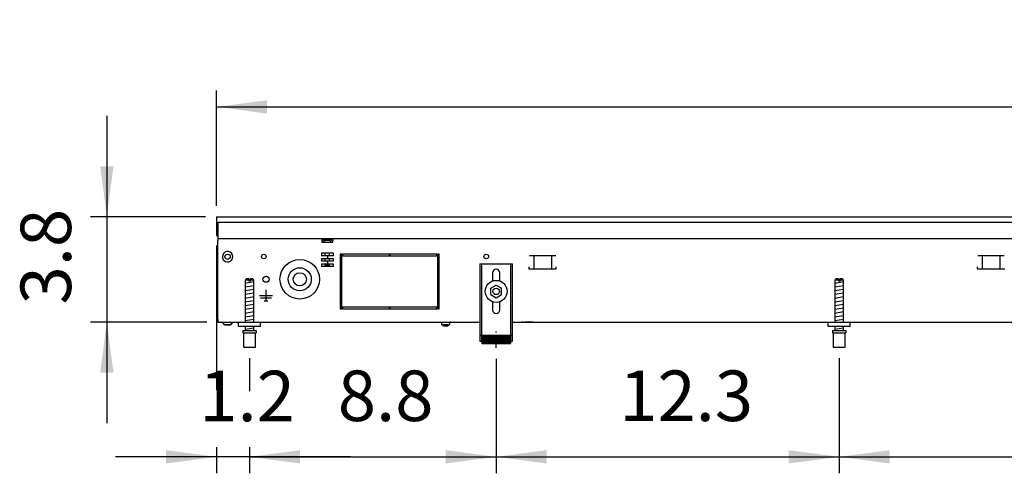
# Model space of a CAD drawing. Units: millimetres. Extents: x -8074 to 845, y 10003 to 15943.
# Drawn here: x -7457 to -6560, y 13996 to 14409 of the extents above; entities that cross this region are included whole.
import ezdxf

# ---------------------------------------------------------------- set-up
doc = ezdxf.new("R2010")
doc.units = ezdxf.units.MM
doc.linetypes.add('DOT_CENTER', pattern=[14, 12, -1, 0, -1])
doc.layers.add('1', color=7, linetype='Continuous')
doc.styles.add('CONVERTER_14', font='txt.shx', dxfattribs={"width": 0.9})
doc.dimstyles.new('ME10_DIM_89', dxfattribs={"dimtxt": 46, "dimasz": 46, "dimexe": 15, "dimexo": 10, "dimgap": 18, "dimtad": 1, "dimdec": 1, "dimlfac": 0.03937, "dimdsep": 46, "dimtxsty": 'CONVERTER_14', "dimsah": 1, "dimcen": 0.09, "dimclrd": 6, "dimclre": 6, "dimclrt": 3, "dimadec": 0, "dimazin": 0, "dimtfac": 1, "dimtdec": 4, "dimtix": 1, "dimtmove": 0, "dimatfit": 3, "dimfxl": 1, "dimtolj": 1, "dimtzin": 0, "dimarcsym": 0})
doc.dimstyles.new('ME10_DIM_90', dxfattribs={"dimtxt": 46, "dimasz": 46, "dimexe": 15, "dimexo": 10, "dimgap": 18, "dimtad": 1, "dimdec": 1, "dimlfac": 0.03937, "dimdsep": 46, "dimtxsty": 'CONVERTER_14', "dimsah": 1, "dimcen": 0.09, "dimclrd": 6, "dimclre": 6, "dimclrt": 3, "dimadec": 0, "dimazin": 0, "dimtfac": 1, "dimtdec": 4, "dimtix": 1, "dimtmove": 0, "dimatfit": 3, "dimfxl": 1, "dimtolj": 1, "dimtzin": 0, "dimarcsym": 0})
doc.dimstyles.new('ME10_DIM_91', dxfattribs={"dimtxt": 46, "dimasz": 46, "dimexe": 15, "dimexo": 10, "dimgap": 18, "dimtad": 1, "dimdec": 1, "dimlfac": 0.03937, "dimdsep": 46, "dimtxsty": 'CONVERTER_14', "dimsah": 1, "dimcen": 0.09, "dimclrd": 6, "dimclre": 6, "dimclrt": 3, "dimadec": 0, "dimazin": 0, "dimtfac": 1, "dimtdec": 4, "dimtix": 1, "dimtmove": 0, "dimatfit": 3, "dimfxl": 1, "dimtolj": 1, "dimtzin": 0, "dimarcsym": 0})
doc.dimstyles.new('ME10_DIM_92', dxfattribs={"dimtxt": 46, "dimasz": 46, "dimexe": 15, "dimexo": 10, "dimgap": 18, "dimtad": 1, "dimdec": 1, "dimlfac": 0.03937, "dimdsep": 46, "dimtxsty": 'CONVERTER_14', "dimsah": 1, "dimcen": 0.09, "dimclrd": 6, "dimclre": 6, "dimclrt": 3, "dimadec": 0, "dimazin": 0, "dimtfac": 1, "dimtdec": 4, "dimtix": 1, "dimtmove": 0, "dimatfit": 3, "dimfxl": 1, "dimtolj": 1, "dimtzin": 0, "dimarcsym": 0})
doc.dimstyles.new('ME10_DIM_93', dxfattribs={"dimtxt": 46, "dimasz": 46, "dimexe": 15, "dimexo": 10, "dimgap": 18, "dimtad": 1, "dimdec": 1, "dimlfac": 0.03937, "dimdsep": 46, "dimtxsty": 'CONVERTER_14', "dimsah": 1, "dimcen": 0.09, "dimclrd": 6, "dimclre": 6, "dimclrt": 3, "dimadec": 0, "dimazin": 0, "dimtfac": 1, "dimtdec": 4, "dimtix": 1, "dimtmove": 0, "dimatfit": 3, "dimfxl": 1, "dimtolj": 1, "dimtzin": 0, "dimarcsym": 0})
doc.dimstyles.new('ME10_DIM_94', dxfattribs={"dimtxt": 46, "dimasz": 46, "dimexe": 15, "dimexo": 10, "dimgap": 18, "dimtad": 1, "dimdec": 1, "dimlfac": 0.03937, "dimdsep": 46, "dimtxsty": 'CONVERTER_14', "dimsah": 1, "dimcen": 0.09, "dimclrd": 6, "dimclre": 6, "dimclrt": 3, "dimadec": 0, "dimazin": 0, "dimtfac": 1, "dimtdec": 4, "dimtix": 1, "dimtmove": 0, "dimatfit": 3, "dimfxl": 1, "dimtolj": 1, "dimtzin": 0, "dimarcsym": 0})

# ---------------------------------------------------------------- blocks, each defined once
blk = doc.blocks.new('*D84')
at = {"layer": '1', "color": 6, "linetype": 'Continuous'}
for p, q in [((-7378, 14321.86), (-7378, 14229.86)), ((-7288, 14229.86), (-7393, 14229.86)), ((-7378, 14229.86), (-7378, 14133.86)), ((-7287, 14133.86), (-7393, 14133.86)), ((-7378, 14133.86), (-7378, 14041.86))]:
    blk.add_line(p, q, dxfattribs=at)
at = {"layer": '1', "color": 6}
for points in [[(-7384.06, 14275.86), (-7371.95, 14275.86), (-7378, 14229.86)], [(-7371.95, 14087.86), (-7384.06, 14087.86), (-7378, 14133.86)]]:
    blk.add_solid(points, dxfattribs=at)
at = {"layer": '1', "color": 3, "insert": (-7396.24, 14149.95), "char_height": 46, "attachment_point": 7, "rotation": 90, "line_spacing_factor": 0.454545, "style": 'CONVERTER_14'}
blk.add_mtext('3.8', dxfattribs=at)
blk = doc.blocks.new('*D85')
at = {"layer": '1', "color": 6, "linetype": 'Continuous'}
for p, q in [((-7278, 14239.66), (-7278, 14344.86)), ((-4528.3, 14239.86), (-4528.3, 14344.86)), ((-7278, 14329.86), (-4528.3, 14329.86))]:
    blk.add_line(p, q, dxfattribs=at)
at = {"layer": '1', "color": 6}
for points in [[(-7232, 14335.91), (-7232, 14323.8), (-7278, 14329.86)], [(-4574.3, 14323.8), (-4574.3, 14335.91), (-4528.3, 14329.86)]]:
    blk.add_solid(points, dxfattribs=at)
at = {"layer": '1', "color": 3, "insert": (-5960.28, 14348.09), "char_height": 46, "attachment_point": 7, "rotation": 0.00014, "line_spacing_factor": 0.454545, "style": 'CONVERTER_14'}
blk.add_mtext('108.3', dxfattribs=at)
blk = doc.blocks.new('*D86')
at = {"layer": '1', "color": 6, "linetype": 'Continuous'}
for p, q in [((-7248, 14101.17), (-7248, 14071.06)), ((-7023.3, 14100.42), (-7023.3, 13996.17)), ((-7248, 14020.06), (-7248, 13996.17)), ((-7248, 14011.17), (-7023.3, 14011.17))]:
    blk.add_line(p, q, dxfattribs=at)
at = {"layer": '1', "color": 6}
for points in [[(-7202, 14017.23), (-7202, 14005.12), (-7248, 14011.17)], [(-7069.3, 14005.12), (-7069.3, 14017.23), (-7023.3, 14011.17)]]:
    blk.add_solid(points, dxfattribs=at)
at = {"layer": '1', "color": 3, "insert": (-7167.56, 14029.4), "char_height": 46, "attachment_point": 7, "rotation": 0.00014, "line_spacing_factor": 0.454545, "style": 'CONVERTER_14'}
blk.add_mtext('8.8', dxfattribs=at)
blk = doc.blocks.new('*D87')
at = {"layer": '1', "color": 6, "linetype": 'Continuous'}
for p, q in [((-7278, 14203.66), (-7278, 14071.8)), ((-7248, 14101.17), (-7248, 14071.48)), ((-7278, 14020.06), (-7278, 13996.17)), ((-7248, 14020.06), (-7248, 13996.17)), ((-7278, 14011.17), (-7370, 14011.17)), ((-7248, 14011.17), (-7278, 14011.17)), ((-7156, 14011.17), (-7248, 14011.17))]:
    blk.add_line(p, q, dxfattribs=at)
at = {"layer": '1', "color": 6}
for points in [[(-7324, 14005.12), (-7324, 14017.23), (-7278, 14011.17)], [(-7202, 14017.23), (-7202, 14005.12), (-7248, 14011.17)]]:
    blk.add_solid(points, dxfattribs=at)
at = {"layer": '1', "color": 3, "insert": (-7293.74, 14029.17), "char_height": 46, "attachment_point": 7, "rotation": 0.00014, "line_spacing_factor": 0.454545, "style": 'CONVERTER_14'}
blk.add_mtext('1.2', dxfattribs=at)
blk = doc.blocks.new('*D88')
at = {"layer": '1', "color": 6, "linetype": 'Continuous'}
for p, q in [((-6710.8, 14101.17), (-6710.8, 13996.17)), ((-5993.3, 14101.18), (-5993.3, 13996.17)), ((-6710.8, 14011.17), (-5993.3, 14011.17))]:
    blk.add_line(p, q, dxfattribs=at)
at = {"layer": '1', "color": 6}
for points in [[(-6664.8, 14017.23), (-6664.8, 14005.12), (-6710.8, 14011.17)], [(-6039.3, 14005.12), (-6039.3, 14017.23), (-5993.3, 14011.17)]]:
    blk.add_solid(points, dxfattribs=at)
at = {"layer": '1', "color": 3, "insert": (-6395.83, 14029.4), "char_height": 46, "attachment_point": 7, "rotation": 0.00014, "line_spacing_factor": 0.454545, "style": 'CONVERTER_14'}
blk.add_mtext('28.2', dxfattribs=at)
blk = doc.blocks.new('*D89')
at = {"layer": '1', "color": 6, "linetype": 'Continuous'}
for p, q in [((-7023.3, 14100.42), (-7023.3, 13996.17)), ((-6710.8, 14101.17), (-6710.8, 13996.17)), ((-7023.3, 14011.17), (-6710.8, 14011.17))]:
    blk.add_line(p, q, dxfattribs=at)
at = {"layer": '1', "color": 6}
for points in [[(-6977.3, 14017.23), (-6977.3, 14005.12), (-7023.3, 14011.17)], [(-6756.8, 14005.12), (-6756.8, 14017.23), (-6710.8, 14011.17)]]:
    blk.add_solid(points, dxfattribs=at)
at = {"layer": '1', "color": 3, "insert": (-6911.15, 14029.4), "char_height": 46, "attachment_point": 7, "rotation": 0.00014, "line_spacing_factor": 0.454545, "style": 'CONVERTER_14'}
blk.add_mtext('12.3', dxfattribs=at)

msp = doc.modelspace()

# ---------------------------------------------------------------- hatches: boundary and pattern name
at = {"layer": '1', "linetype": 'Continuous'}
h = msp.add_hatch(dxfattribs=at)
h.set_pattern_fill('CUSTOM32', color=6, scale=0.1, angle=45, pattern_type=2)
h.set_pattern_definition([(45, (2246.8648, 131.03478), (-0.14142135624, 1e-17), [])])
h.paths.add_polyline_path([(-7010.3, 14121.96), (-7010.3, 14114.46), (-7036.3, 14114.46), (-7036.3, 14121.96)])

# ---------------------------------------------------------------- linework, layer by layer
at = {"color": 2, "linetype": 'Continuous'}
for p, q in [((-7278, 14229.86), (-7278, 14229.66)), ((-7278, 14229.86), (-4528.3, 14229.86)), ((-7278, 14229.66), (-7278, 14225.06)), ((-7278, 14225.06), (-7278, 14224.86)), ((-7278, 14224.86), (-7278, 14213.66)), ((-7278, 14213.66), (-7278, 14212.86)), ((-7278, 14212.86), (-7277, 14212.86)), ((-7277, 14212.46), (-7277, 14209.86)), ((-7277, 14209.86), (-7277, 14208.26)), ((-7277, 14136.46), (-7277, 14208.26)), ((-7277, 14136.46), (-7277, 14133.86)), ((-7277, 14133.86), (-7238, 14133.86)), ((-7238, 14133.86), (-7038.3, 14133.86)), ((-7008.3, 14133.86), (-4763.31, 14133.86))]:
    msp.add_line(p, q, dxfattribs=at)
at = {"color": 6, "linetype": 'Continuous'}
for p, q in [((-7277, 14224.86), (-4528.3, 14224.86)), ((-7277, 14224.86), (-7277, 14212.46)), ((-7277, 14209.86), (-4529.3, 14209.86)), ((-7277, 14136.61), (-7277, 14204.61)), ((-7182, 14209.86), (-7182, 14208.26)), ((-7182, 14208.26), (-7182, 14206.56)), ((-7182, 14206.56), (-7172, 14206.56)), ((-7180.75, 14209.11), (-7176.38, 14209.11)), ((-7180.75, 14208.61), (-7180.75, 14209.11)), ((-7180.75, 14208.61), (-7176.29, 14208.61)), ((-7178.95, 14206.81), (-7180.75, 14208.61)), ((-7178.95, 14206.56), (-7178.95, 14206.81)), ((-7176.38, 14209.11), (-7173.25, 14209.11)), ((-7176.29, 14208.61), (-7173.25, 14208.61)), ((-7175.05, 14206.81), (-7173.25, 14208.61)), ((-7175.05, 14206.56), (-7175.05, 14206.81)), ((-7173.25, 14208.61), (-7173.25, 14209.11)), ((-7172, 14209.86), (-7172, 14208.26)), ((-7172, 14206.56), (-7172, 14208.26)), ((-7182.33, 14196.86), (-7171.67, 14196.86)), ((-7182.33, 14196.86), (-7182.33, 14194.36)), ((-7177, 14194.36), (-7182.33, 14194.36)), ((-7178.95, 14194.36), (-7178.95, 14196.86)), ((-7177, 14194.36), (-7177, 14191.86)), ((-7171.67, 14194.36), (-7177, 14194.36)), ((-7175.05, 14194.36), (-7175.05, 14196.86)), ((-7171.67, 14196.86), (-7171.67, 14194.36)), ((-7165.3, 14195.86), (-7165.3, 14145.86)), ((-7163.8, 14195.86), (-7165.3, 14195.86)), ((-7163.8, 14145.86), (-7163.8, 14195.86)), ((-7163.3, 14195.86), (-7163.3, 14194.36)), ((-7120.55, 14195.86), (-7163.3, 14195.86)), ((-7163.3, 14194.36), (-7120.55, 14194.36)), ((-7120.55, 14194.36), (-7120.55, 14195.86)), ((-7077.3, 14195.86), (-7120.05, 14195.86)), ((-7120.05, 14195.86), (-7120.05, 14194.36)), ((-7120.05, 14194.36), (-7077.3, 14194.36)), ((-7077.3, 14194.36), (-7077.3, 14195.86)), ((-7076.8, 14195.86), (-7076.8, 14145.86)), ((-7075.3, 14195.86), (-7076.8, 14195.86)), ((-7075.3, 14145.86), (-7075.3, 14195.86)), ((-6969.03, 14194.36), (-6992.95, 14194.36)), ((-6988.99, 14194.11), (-6988.99, 14182.35)), ((-6972.99, 14194.11), (-6972.99, 14182.35)), ((-6560.5, 14194.36), (-6584.42, 14194.36)), ((-6580.46, 14194.11), (-6580.46, 14182.35)), ((-6564.46, 14194.11), (-6564.46, 14182.35)), ((-7182.33, 14191.86), (-7177, 14191.86)), ((-7182.33, 14191.86), (-7182.33, 14189.36)), ((-7177, 14189.36), (-7182.33, 14189.36)), ((-7182.33, 14186.86), (-7177, 14186.86)), ((-7182.33, 14186.86), (-7182.33, 14184.36)), ((-7171.67, 14184.36), (-7182.33, 14184.36)), ((-7178.95, 14189.36), (-7178.95, 14191.86)), ((-7178.95, 14185.81), (-7178.95, 14186.86)), ((-7178.95, 14185.81), (-7177, 14185.81)), ((-7177.5, 14184.36), (-7178.95, 14185.81)), ((-7177, 14191.86), (-7171.67, 14191.86)), ((-7171.67, 14189.36), (-7177, 14189.36)), ((-7177, 14189.36), (-7177, 14186.86)), ((-7177, 14186.86), (-7171.67, 14186.86)), ((-7177, 14185.81), (-7175.05, 14185.81)), ((-7175.05, 14185.81), (-7176.5, 14184.36)), ((-7175.05, 14189.36), (-7175.05, 14191.86)), ((-7175.05, 14185.81), (-7175.05, 14186.86)), ((-7171.67, 14191.86), (-7171.67, 14189.36)), ((-7171.67, 14186.86), (-7171.67, 14184.36)), ((-7036.8, 14186.86), (-7036.8, 14116.66)), ((-7009.8, 14116.66), (-7009.8, 14186.86)), ((-6993.49, 14184.35), (-6993.49, 14182.35)), ((-6968.49, 14182.35), (-6968.49, 14184.35)), ((-6584.96, 14184.35), (-6584.96, 14182.35)), ((-6993.49, 14182.35), (-6968.49, 14182.35)), ((-6584.96, 14182.35), (-6559.96, 14182.35)), ((-7248.6, 14172.17), (-7252, 14172.17)), ((-7248.6, 14172.17), (-7248.6, 14171.17)), ((-7247.4, 14171.17), (-7248.6, 14171.17)), ((-7244, 14172.17), (-7247.4, 14172.17)), ((-7247.4, 14172.17), (-7247.4, 14171.17)), ((-6711.4, 14172.17), (-6714.8, 14172.17)), ((-6711.4, 14172.17), (-6711.4, 14171.17)), ((-6710.2, 14171.17), (-6711.4, 14171.17)), ((-6706.8, 14172.17), (-6710.2, 14172.17)), ((-6710.2, 14172.17), (-6710.2, 14171.17)), ((-7233, 14157.86), (-7238.9, 14157.86)), ((-7233, 14153.26), (-7233, 14163.16)), ((-7227.1, 14157.86), (-7233, 14157.86)), ((-7228.1, 14155.61), (-7237.9, 14155.61)), ((-7234.75, 14153.26), (-7231.25, 14153.26)), ((-7165.3, 14145.86), (-7163.8, 14145.86)), ((-7163.3, 14147.36), (-7163.3, 14145.86)), ((-7120.55, 14147.36), (-7163.3, 14147.36)), ((-7163.3, 14145.86), (-7120.55, 14145.86)), ((-7120.55, 14145.86), (-7120.55, 14147.36)), ((-7077.3, 14147.36), (-7120.05, 14147.36)), ((-7120.05, 14147.36), (-7120.05, 14145.86)), ((-7120.05, 14145.86), (-7077.3, 14145.86)), ((-7077.3, 14145.86), (-7077.3, 14147.36)), ((-7076.8, 14145.86), (-7075.3, 14145.86)), ((-7270.75, 14131.35), (-7272.76, 14133.86)), ((-7265.26, 14131.35), (-7270.75, 14131.35)), ((-7270.75, 14131.35), (-7265.26, 14131.35)), ((-7263.25, 14133.86), (-7265.26, 14131.35)), ((-7265.26, 14131.35), (-7263.25, 14133.86)), ((-7265.06, 14131.6), (-7265.26, 14131.35)), ((-7265.26, 14131.35), (-7265.06, 14131.6)), ((-7263.65, 14133.35), (-7263.95, 14132.98)), ((-7263.95, 14132.98), (-7263.65, 14133.35)), ((-7263.25, 14133.86), (-7263.45, 14133.61)), ((-7263.45, 14133.61), (-7263.25, 14133.86)), ((-7073.48, 14133.77), (-7073.68, 14133.84)), ((-7073.29, 14133.67), (-7073.48, 14133.77)), ((-7073.12, 14133.54), (-7073.29, 14133.67)), ((-7072.99, 14133.37), (-7073.12, 14133.54)), ((-7072.89, 14133.18), (-7072.99, 14133.37)), ((-7072.82, 14132.98), (-7072.89, 14133.18)), ((-7072.8, 14132.76), (-7072.82, 14132.98)), ((-7072.8, 14131.36), (-7072.8, 14132.76)), ((-7072.8, 14131.36), (-7065.8, 14131.36)), ((-7071.8, 14131.36), (-7071.8, 14131.31)), ((-7068.35, 14131.31), (-7071.8, 14131.31)), ((-7071.4, 14130.11), (-7071.8, 14131.31)), ((-7068.5, 14130.11), (-7071.4, 14130.11)), ((-7067.2, 14130.11), (-7068.5, 14130.11)), ((-7066.8, 14131.31), (-7068.35, 14131.31)), ((-7066.8, 14131.31), (-7067.2, 14130.11)), ((-7066.8, 14131.31), (-7066.8, 14131.36)), ((-7065.78, 14132.98), (-7065.8, 14132.76)), ((-7065.8, 14132.76), (-7065.8, 14131.36)), ((-7065.72, 14133.18), (-7065.78, 14132.98)), ((-7065.62, 14133.37), (-7065.72, 14133.18)), ((-7065.48, 14133.54), (-7065.62, 14133.37)), ((-7065.32, 14133.67), (-7065.48, 14133.54)), ((-7065.13, 14133.77), (-7065.32, 14133.67)), ((-7064.92, 14133.84), (-7065.13, 14133.77)), ((-7064.71, 14133.86), (-7064.92, 14133.84)), ((-6998.55, 14133.84), (-6999.56, 14133.84)), ((-6989.55, 14133.84), (-6997.05, 14133.84)), ((-7253.5, 14124.17), (-7242.5, 14124.17)), ((-7038.3, 14121.93), (-7036.8, 14121.93)), ((-7009.8, 14121.93), (-7008.3, 14121.93)), ((-6716.3, 14124.17), (-6705.3, 14124.17))]:
    msp.add_line(p, q, dxfattribs=at)
at = {"color": 1, "linetype": 'Continuous'}
for p, q in [((-7038.3, 14186.86), (-7008.3, 14186.86)), ((-7038.3, 14186.86), (-7038.3, 14116.66)), ((-7008.3, 14116.66), (-7008.3, 14186.86)), ((-7026.5, 14178.86), (-7026.5, 14171.33)), ((-7020.1, 14171.33), (-7020.1, 14178.86)), ((-7251, 14173.17), (-7252, 14172.17)), ((-7252, 14172.17), (-7252, 14133.86)), ((-7248.6, 14173.17), (-7251, 14173.17)), ((-7248.6, 14173.17), (-7248.6, 14172.17)), ((-7245, 14173.17), (-7247.4, 14173.17)), ((-7247.4, 14172.17), (-7247.4, 14173.17)), ((-7244, 14172.17), (-7245, 14173.17)), ((-7244, 14133.86), (-7244, 14172.17)), ((-7028.3, 14164.74), (-7023.3, 14167.63)), ((-7023.3, 14167.63), (-7018.3, 14164.74)), ((-6713.8, 14173.17), (-6714.8, 14172.17)), ((-6714.8, 14172.17), (-6714.8, 14133.86)), ((-6711.4, 14173.17), (-6713.8, 14173.17)), ((-6711.4, 14173.17), (-6711.4, 14172.17)), ((-6707.8, 14173.17), (-6710.2, 14173.17)), ((-6710.2, 14172.17), (-6710.2, 14173.17)), ((-6706.8, 14172.17), (-6707.8, 14173.17)), ((-6706.8, 14133.86), (-6706.8, 14172.17)), ((-7028.3, 14158.97), (-7028.3, 14164.74)), ((-7028.3, 14158.97), (-7023.3, 14156.08)), ((-7023.3, 14156.08), (-7018.3, 14158.97)), ((-7018.3, 14158.97), (-7018.3, 14164.74)), ((-7026.5, 14152.38), (-7026.5, 14144.86)), ((-7020.1, 14144.86), (-7020.1, 14152.38)), ((-7258, 14129.86), (-7258, 14133.86)), ((-7238, 14129.86), (-7258, 14129.86)), ((-7252, 14129.86), (-7252, 14126.17)), ((-7244, 14126.17), (-7244, 14129.86)), ((-6720.8, 14129.86), (-6720.8, 14133.86)), ((-6700.8, 14129.86), (-6720.8, 14129.86)), ((-6714.8, 14129.86), (-6714.8, 14126.17)), ((-6706.8, 14126.17), (-6706.8, 14129.86)), ((-7254, 14126.17), (-7242, 14126.17)), ((-7254, 14126.17), (-7254, 14124.17)), ((-7254, 14124.17), (-7253.5, 14124.17)), ((-7253.5, 14124.17), (-7253.5, 14111.17)), ((-7242.5, 14111.17), (-7242.5, 14124.17)), ((-7242.5, 14124.17), (-7242, 14124.17)), ((-7242, 14126.17), (-7242, 14124.17)), ((-7036.3, 14121.96), (-7010.3, 14121.96)), ((-7036.3, 14121.96), (-7036.3, 14114.46)), ((-7010.3, 14121.96), (-7010.3, 14114.46)), ((-6716.8, 14126.17), (-6704.8, 14126.17)), ((-6716.8, 14126.17), (-6716.8, 14124.17)), ((-6716.8, 14124.17), (-6716.3, 14124.17)), ((-6716.3, 14124.17), (-6716.3, 14111.17)), ((-6705.3, 14111.17), (-6705.3, 14124.17)), ((-6705.3, 14124.17), (-6704.8, 14124.17)), ((-6704.8, 14126.17), (-6704.8, 14124.17)), ((-7038.3, 14116.66), (-7036.3, 14116.66)), ((-7036.3, 14114.46), (-7010.3, 14114.46)), ((-7010.3, 14116.66), (-7008.3, 14116.66)), ((-7253.5, 14111.17), (-7248, 14111.17)), ((-7248, 14111.17), (-7242.5, 14111.17)), ((-6716.3, 14111.17), (-6710.8, 14111.17)), ((-6710.8, 14111.17), (-6705.3, 14111.17))]:
    msp.add_line(p, q, dxfattribs=at)
at = {"color": 6, "linetype": 'Continuous'}
for centre, radius in [((-7268, 14193.36), 2.4), ((-7235, 14193.61), 2.1), ((-7235, 14193.61), 2.1), ((-7032.3, 14193.61), 2.1), ((-7202.25, 14172.86), 18), ((-7233, 14172.86), 2.75), ((-7202.25, 14172.86), 10.5), ((-7202.25, 14172.86), 6), ((-7023.3, 14161.86), 10), ((-7023.3, 14161.86), 3)]:
    msp.add_circle(centre, radius, dxfattribs=at)
for start, end in [(225.91771, 179.99967), (179.99967, 225.91771)]:
    msp.add_arc((-7268, 14193.36), 4.76, start, end, dxfattribs=at)
at = {"color": 1, "linetype": 'Continuous'}
for centre, start, end in [((-7023.3, 14178.86), 90, 180), ((-7023.3, 14178.86), 0, 90), ((-7023.3, 14144.86), 180, 270), ((-7023.3, 14144.86), 270, 0)]:
    msp.add_arc(centre, 3.2, start, end, dxfattribs=at)
at = {"layer": '1', "color": 6, "linetype": 'Continuous'}
for p, q in [((-7252, 14169.41), (-7244.04, 14170.74)), ((-7252, 14166), (-7244.04, 14167.33)), ((-6714.8, 14169.41), (-6706.84, 14170.74)), ((-6714.8, 14166), (-6706.84, 14167.33)), ((-7252, 14162.59), (-7244.04, 14163.91)), ((-7252, 14159.18), (-7244.04, 14160.5)), ((-7252, 14155.76), (-7244.04, 14157.09)), ((-6714.8, 14162.59), (-6706.84, 14163.91)), ((-6714.8, 14159.18), (-6706.84, 14160.5)), ((-6714.8, 14155.76), (-6706.84, 14157.09)), ((-7252, 14152.35), (-7244.04, 14153.68)), ((-7252, 14148.94), (-7244.04, 14150.27)), ((-6714.8, 14152.35), (-6706.84, 14153.68)), ((-6714.8, 14148.94), (-6706.84, 14150.27)), ((-7252, 14145.53), (-7244.04, 14146.85)), ((-7252, 14142.11), (-7244.04, 14143.44)), ((-7252, 14138.7), (-7244.04, 14140.03)), ((-6714.8, 14145.53), (-6706.84, 14146.85)), ((-6714.8, 14142.11), (-6706.84, 14143.44)), ((-6714.8, 14138.7), (-6706.84, 14140.03)), ((-7252, 14135.29), (-7244.04, 14136.62)), ((-6714.8, 14135.29), (-6706.84, 14136.62)), ((-7252, 14127.35), (-7244.04, 14128.68)), ((-6714.8, 14127.35), (-6706.84, 14128.68))]:
    msp.add_line(p, q, dxfattribs=at)
at = {"layer": '1', "color": 1, "linetype": 'Continuous'}
for p, q in [((-7238, 14129.86), (-7238, 14133.86)), ((-6700.8, 14129.86), (-6700.8, 14133.86))]:
    msp.add_line(p, q, dxfattribs=at)
at = {"layer": '1', "color": 6, "linetype": 'DOT_CENTER'}
msp.add_line((-7023.3, 14110.42), (-7023.3, 14125.42), dxfattribs=at)

# ---------------------------------------------------------------- dimensions: what is measured, and where the dimension line sits
at = {"layer": '1'}
for base, p1, p2, dimstyle, picture, middle in [((-7278, 14329.86), (-4528.3, 14229.86), (-7278, 14229.66), 'ME10_DIM_90', '*D85', (-5903.15, 14365.37)), ((-7248, 14011.17), (-7278, 14213.66), (-7248, 14111.17), 'ME10_DIM_92', '*D87', (-7263, 14046.57)), ((-7248, 14011.17), (-7023.3, 14110.42), (-7248, 14111.17), 'ME10_DIM_91', '*D86', (-7135.65, 14046.68)), ((-7023.3, 14011.17), (-6710.8, 14111.17), (-7023.3, 14110.42), 'ME10_DIM_94', '*D89', (-6867.05, 14046.68)), ((-6710.8, 14011.17), (-5993.3, 14111.18), (-6710.8, 14111.17), 'ME10_DIM_93', '*D88', (-6352.05, 14046.68))]:
    dim = msp.add_linear_dim(base=base, p1=p1, p2=p2, dimstyle=dimstyle, dxfattribs=at)
    dim.commit()
    dim.dimension.update_dxf_attribs({"geometry": picture, "text_midpoint": middle, "text_rotation": 0.00014})
dim = msp.add_linear_dim(base=(-7378, 14229.86), p1=(-7277, 14133.86), p2=(-7278, 14229.86), angle=90, dimstyle='ME10_DIM_89', dxfattribs=at)
dim.commit()
dim.dimension.update_dxf_attribs({"geometry": '*D84', "text_midpoint": (-7413.52, 14181.86), "text_rotation": 90})

doc.saveas('drawing.dxf')
